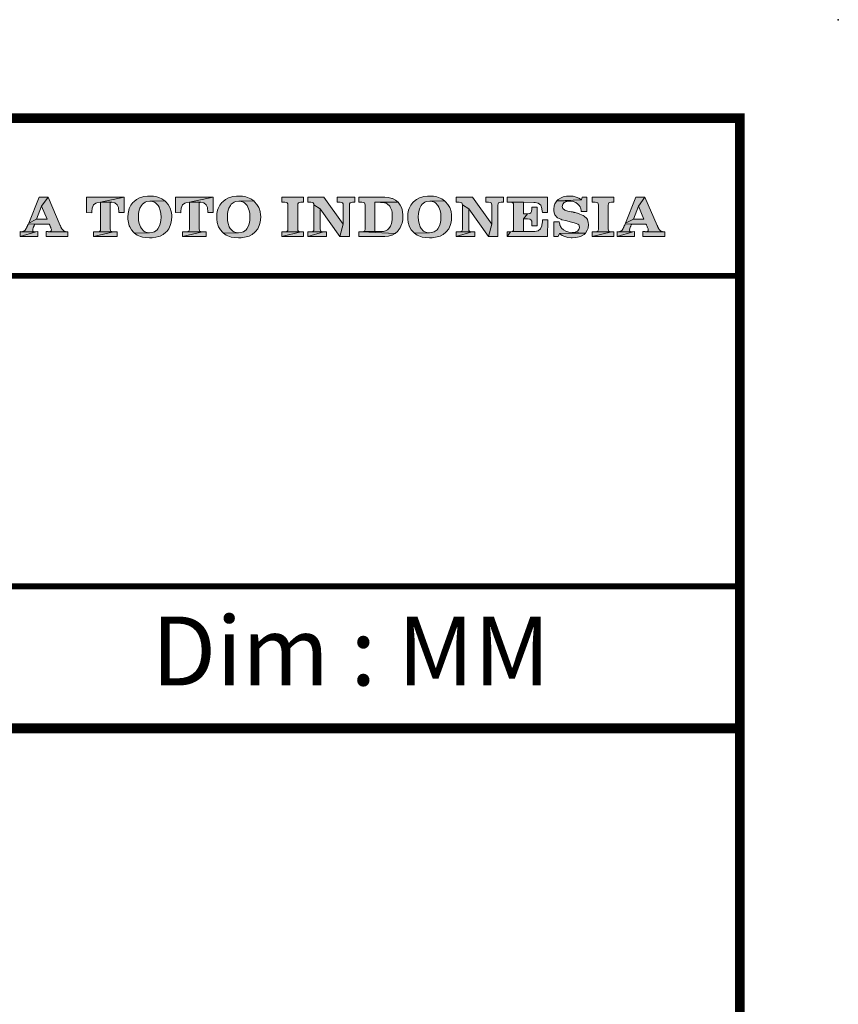
# Model space of a CAD drawing. Extents: x -36 to 244, y 66 to 272.
# Drawn here: x 203 to 244, y 222 to 272 of the extents above; entities that cross this region are included whole.
import ezdxf

# ---------------------------------------------------------------- set-up
doc = ezdxf.new("R2010")
doc.units = 0
doc.header["$MEASUREMENT"] = 0
doc.layers.get('0').update_dxf_attribs({"lineweight": 15})
doc.layers.add('KOP', color=7, linetype='Continuous')
doc.styles.add('ARIAL', font='arial.ttf')

msp = doc.modelspace()

# ---------------------------------------------------------------- hatches: boundary and pattern name
h = msp.add_hatch(color=256)
h.paths.add_polyline_path([(209.483, 263.358), (209.361, 263.352), (209.182, 263.329), (209.021, 263.287), (208.958, 263.261), (208.8, 263.179), (208.664, 263.068), (208.624, 263.029), (208.516, 262.89), (208.437, 262.731), (208.408, 262.649), (208.374, 262.479), (208.363, 262.292), (208.363, 262.286), (208.366, 262.192), (208.389, 262.014), (208.437, 261.852), (208.457, 261.804), (208.545, 261.648), (208.658, 261.518), (208.703, 261.478), (209.469, 261.492), (209.392, 261.498), (209.228, 261.546), (209.174, 261.577), (209.049, 261.705), (208.998, 261.79), (208.939, 261.963), (208.91, 262.119), (208.902, 262.306), (208.91, 262.467), (208.941, 262.635), (208.973, 262.737), (209.055, 262.887), (209.1, 262.941), (209.239, 263.046), (209.31, 263.074), (209.486, 263.1), (210.24, 263.111), (210.095, 263.21), (209.934, 263.287), (209.84, 263.315), (209.667, 263.346)])
h.paths.add_polyline_path([(210.24, 263.111), (209.486, 263.1), (209.557, 263.094), (209.724, 263.046), (209.775, 263.012), (209.9, 262.884), (209.948, 262.799), (210.01, 262.626), (210.036, 262.467), (210.047, 262.28), (210.039, 262.113), (210.01, 261.949), (209.976, 261.847), (209.894, 261.696), (209.851, 261.648), (209.713, 261.543), (209.645, 261.518), (209.469, 261.492), (208.703, 261.478), (208.845, 261.379), (209.009, 261.305), (209.103, 261.28), (209.273, 261.248), (209.463, 261.237), (209.599, 261.243), (209.778, 261.265), (209.939, 261.305), (210.002, 261.331), (210.16, 261.41), (210.294, 261.521), (210.336, 261.56), (210.441, 261.699), (210.52, 261.861), (210.552, 261.96), (210.583, 262.133), (210.594, 262.32), (210.591, 262.399), (210.569, 262.578), (210.518, 262.74), (210.495, 262.785), (210.404, 262.935), (210.285, 263.068)])
h.paths.add_polyline_path([(213.996, 263.358), (213.874, 263.352), (213.696, 263.329), (213.534, 263.287), (213.472, 263.261), (213.313, 263.179), (213.177, 263.068), (213.137, 263.029), (213.029, 262.89), (212.95, 262.731), (212.922, 262.649), (212.888, 262.479), (212.876, 262.292), (212.876, 262.286), (212.879, 262.192), (212.902, 262.014), (212.95, 261.852), (212.97, 261.804), (213.058, 261.648), (213.171, 261.518), (213.214, 261.478), (213.982, 261.492), (213.905, 261.498), (213.741, 261.546), (213.687, 261.577), (213.562, 261.705), (213.511, 261.79), (213.449, 261.963), (213.423, 262.119), (213.415, 262.306), (213.423, 262.467), (213.455, 262.635), (213.486, 262.737), (213.568, 262.887), (213.613, 262.941), (213.752, 263.046), (213.82, 263.074), (213.999, 263.1), (214.75, 263.111), (214.606, 263.21), (214.444, 263.287), (214.353, 263.315), (214.18, 263.346)])
h.paths.add_polyline_path([(214.75, 263.111), (213.999, 263.1), (214.07, 263.094), (214.234, 263.046), (214.288, 263.012), (214.413, 262.884), (214.461, 262.799), (214.523, 262.626), (214.549, 262.467), (214.56, 262.28), (214.552, 262.113), (214.523, 261.949), (214.489, 261.847), (214.407, 261.696), (214.365, 261.648), (214.226, 261.543), (214.158, 261.518), (213.982, 261.492), (213.214, 261.478), (213.358, 261.379), (213.523, 261.305), (213.616, 261.28), (213.786, 261.248), (213.973, 261.237), (214.112, 261.243), (214.291, 261.265), (214.453, 261.305), (214.515, 261.331), (214.674, 261.41), (214.807, 261.521), (214.849, 261.56), (214.954, 261.699), (215.034, 261.861), (215.065, 261.96), (215.096, 262.133), (215.107, 262.32), (215.105, 262.399), (215.082, 262.578), (215.031, 262.74), (215.008, 262.785), (214.917, 262.935), (214.798, 263.068)])
h = msp.add_hatch(color=256)
h.paths.add_polyline_path([(227.425, 263.301), (226.529, 263.301), (226.529, 263.051), (226.671, 263.046), (226.751, 263.037), (226.796, 263.012), (226.824, 262.969), (226.833, 262.91), (226.833, 261.926), (226.665, 261.299), (227.147, 261.299), (227.147, 262.904), (227.156, 262.969), (227.184, 263.012), (227.235, 263.037), (227.309, 263.051), (227.425, 263.051)])
h.paths.add_polyline_path([(225.855, 263.301), (225.03, 263.301), (225.03, 263.051), (225.186, 263.046), (225.262, 263.037), (225.31, 263.012), (225.339, 262.969), (225.347, 262.91), (225.662, 262.703), (226.665, 261.299), (226.833, 261.926)])
h.paths.add_polyline_path([(225.347, 262.91), (225.347, 261.682), (225.339, 261.614), (225.31, 261.574), (225.268, 261.552), (225.205, 261.543), (225.197, 261.543), (225.824, 261.54), (225.75, 261.549), (225.699, 261.574), (225.67, 261.617), (225.662, 261.688), (225.662, 262.703)], flags=16)
h.paths.add_polyline_path([(225.186, 261.546), (225.03, 261.546), (225.03, 261.299), (225.824, 261.54), (225.197, 261.543)], flags=16)
h.paths.add_polyline_path([(225.979, 261.546), (225.824, 261.54), (225.03, 261.299), (225.979, 261.299)], flags=17)
h.paths.add_polyline_path([(223.686, 263.358), (223.564, 263.352), (223.388, 263.329), (223.227, 263.287), (223.161, 263.261), (223.006, 263.179), (222.869, 263.068), (222.827, 263.029), (222.719, 262.89), (222.64, 262.731), (222.614, 262.649), (222.577, 262.479), (222.566, 262.292), (222.566, 262.286), (222.569, 262.192), (222.592, 262.014), (222.64, 261.852), (222.663, 261.804), (222.748, 261.648), (222.864, 261.518), (222.906, 261.478), (223.672, 261.492), (223.595, 261.498), (223.431, 261.546), (223.377, 261.577), (223.252, 261.705), (223.201, 261.79), (223.142, 261.963), (223.116, 262.119), (223.105, 262.306), (223.113, 262.467), (223.144, 262.635), (223.179, 262.737), (223.258, 262.887), (223.306, 262.941), (223.445, 263.046), (223.513, 263.074), (223.689, 263.1), (224.443, 263.111), (224.298, 263.21), (224.137, 263.287), (224.043, 263.315), (223.873, 263.346)])
h.paths.add_polyline_path([(224.443, 263.111), (223.689, 263.1), (223.763, 263.094), (223.927, 263.046), (223.981, 263.012), (224.103, 262.884), (224.151, 262.799), (224.213, 262.626), (224.242, 262.467), (224.25, 262.28), (224.242, 262.113), (224.213, 261.949), (224.179, 261.847), (224.097, 261.696), (224.057, 261.648), (223.918, 261.543), (223.85, 261.518), (223.672, 261.492), (222.906, 261.478), (223.051, 261.379), (223.213, 261.305), (223.306, 261.28), (223.479, 261.248), (223.666, 261.237), (223.802, 261.243), (223.981, 261.265), (224.142, 261.305), (224.208, 261.331), (224.364, 261.41), (224.5, 261.521), (224.539, 261.56), (224.647, 261.699), (224.724, 261.861), (224.755, 261.96), (224.789, 262.133), (224.797, 262.32), (224.797, 262.399), (224.772, 262.578), (224.721, 262.74), (224.701, 262.785), (224.61, 262.935), (224.491, 263.068)])
h.paths.add_polyline_path([(221.415, 263.301), (220.091, 263.301), (220.091, 263.051), (220.247, 263.046), (220.324, 263.037), (220.372, 263.012), (220.4, 262.969), (220.409, 262.91), (220.409, 261.682), (220.4, 261.614), (220.372, 261.574), (220.329, 261.552), (221.169, 261.555), (221.157, 261.557), (220.902, 261.557), (220.902, 263.043), (222.084, 263.043), (221.954, 263.151), (221.795, 263.23), (221.767, 263.241), (221.599, 263.284)])
h.paths.add_polyline_path([(222.084, 263.043), (220.902, 263.043), (221.183, 263.037), (221.307, 263.029), (221.469, 262.992), (221.526, 262.964), (221.653, 262.847), (221.684, 262.796), (221.755, 262.632), (221.775, 262.53), (221.787, 262.345), (221.787, 262.32), (221.778, 262.144), (221.744, 261.974), (221.693, 261.835), (221.616, 261.713), (221.537, 261.64), (221.444, 261.589), (221.339, 261.563), (221.197, 261.555), (221.169, 261.555), (220.329, 261.552), (220.267, 261.543), (220.259, 261.543), (221.925, 261.464), (222.059, 261.583), (222.081, 261.608), (222.183, 261.75), (222.26, 261.912), (222.283, 261.983), (222.314, 262.153), (222.325, 262.337), (222.325, 262.397), (222.308, 262.578), (222.266, 262.74), (222.266, 262.742), (222.189, 262.904)])
h.paths.add_polyline_path([(220.247, 261.546), (220.091, 261.546), (220.091, 261.299), (221.347, 261.299), (221.407, 261.302), (221.585, 261.322), (221.747, 261.37), (221.772, 261.379), (221.925, 261.464), (220.259, 261.543)])
h.paths.add_polyline_path([(219.89, 263.301), (218.994, 263.301), (218.994, 263.051), (219.136, 263.046), (219.212, 263.037), (219.261, 263.012), (219.289, 262.969), (219.297, 262.91), (219.297, 261.926), (219.13, 261.299), (219.612, 261.299), (219.612, 262.904), (219.621, 262.969), (219.646, 263.012), (219.697, 263.037), (219.774, 263.051), (219.89, 263.051)])
h.paths.add_polyline_path([(218.317, 263.301), (217.492, 263.301), (217.492, 263.051), (217.648, 263.046), (217.727, 263.037), (217.775, 263.012), (217.801, 262.969), (217.809, 262.91), (218.124, 262.703), (219.13, 261.299), (219.297, 261.926)])
h.paths.add_polyline_path([(217.809, 262.91), (217.809, 261.682), (217.801, 261.614), (217.775, 261.574), (217.733, 261.552), (217.67, 261.543), (217.662, 261.543), (218.288, 261.54), (218.212, 261.549), (218.161, 261.574), (218.135, 261.617), (218.124, 261.688), (218.124, 262.703)], flags=16)
h.paths.add_polyline_path([(217.648, 261.546), (217.492, 261.546), (217.492, 261.299), (218.288, 261.54), (217.662, 261.543)], flags=16)
h.paths.add_polyline_path([(218.441, 261.546), (218.288, 261.54), (217.492, 261.299), (218.441, 261.299)], flags=17)
h.paths.add_polyline_path([(217.273, 263.301), (216.171, 263.301), (216.171, 263.051), (216.326, 263.046), (216.406, 263.037), (216.454, 263.012), (216.48, 262.969), (216.488, 262.91), (216.488, 261.682), (216.48, 261.614), (216.454, 261.574), (216.412, 261.552), (216.349, 261.543), (216.338, 261.543), (217.146, 261.54), (217.069, 261.549), (217.018, 261.574), (216.993, 261.617), (216.984, 261.688), (216.984, 262.904), (216.993, 262.969), (217.018, 263.012), (217.069, 263.037), (217.146, 263.051), (217.273, 263.051)])
h.paths.add_polyline_path([(217.273, 261.546), (217.146, 261.54), (216.171, 261.299), (217.273, 261.299)])
h.paths.add_polyline_path([(216.326, 261.546), (216.171, 261.546), (216.171, 261.299), (217.146, 261.54), (216.338, 261.543)], flags=16)
h = msp.add_hatch(color=256)
h.paths.add_polyline_path([(233.033, 263.301), (231.93, 263.301), (231.93, 263.051), (232.086, 263.046), (232.165, 263.037), (232.213, 263.012), (232.239, 262.969), (232.247, 262.91), (232.247, 261.682), (232.239, 261.614), (232.213, 261.574), (232.171, 261.552), (232.109, 261.543), (232.097, 261.543), (232.905, 261.54), (232.829, 261.549), (232.778, 261.574), (232.752, 261.617), (232.744, 261.688), (232.744, 262.904), (232.752, 262.969), (232.778, 263.012), (232.829, 263.037), (232.905, 263.051), (233.033, 263.051)])
h.paths.add_polyline_path([(233.033, 261.546), (232.905, 261.54), (231.93, 261.299), (233.033, 261.299)])
h.paths.add_polyline_path([(232.086, 261.546), (231.93, 261.546), (231.93, 261.299), (232.905, 261.54), (232.097, 261.543)], flags=16)
h.paths.add_polyline_path([(230.796, 263.358), (230.629, 263.346), (230.461, 263.312), (230.348, 263.27), (230.201, 263.176), (230.13, 263.111), (231.38, 263.159), (231.252, 263.25), (231.119, 263.309), (230.966, 263.346)])
h.paths.add_polyline_path([(231.658, 263.301), (231.425, 263.301), (231.38, 263.159), (230.13, 263.111), (230.841, 263.1), (230.972, 263.08), (231.094, 263.026), (231.201, 262.952), (231.286, 262.859), (231.292, 262.853), (231.298, 262.842), (231.301, 262.836), (231.306, 262.825), (231.32, 262.808), (231.326, 262.793), (231.343, 262.754), (231.354, 262.708), (231.36, 262.686), (231.366, 262.663), (231.371, 262.632), (231.377, 262.601), (231.377, 262.595), (231.377, 262.592), (231.377, 262.586), (231.377, 262.584), (231.38, 262.581), (231.658, 262.581)])
h.paths.add_polyline_path([(230.13, 263.111), (230.036, 262.964), (230.005, 262.867), (229.982, 262.689), (229.985, 262.603), (230.025, 262.439), (230.039, 262.408), (230.15, 262.277), (230.178, 262.26), (230.34, 262.178), (230.396, 262.158), (230.572, 262.113), (230.875, 262.034), (230.943, 262.017), (231.009, 262.002), (231.065, 261.988), (231.114, 261.971), (231.201, 261.937), (231.252, 261.892), (231.278, 261.841), (231.286, 261.767), (231.258, 261.665), (231.179, 261.583), (231.06, 261.529), (230.907, 261.509), (231.593, 261.472), (231.683, 261.623), (231.72, 261.727), (231.74, 261.909), (231.732, 262.011), (231.689, 262.173), (231.658, 262.224), (231.53, 262.34), (231.476, 262.371), (231.312, 262.445), (231.244, 262.47), (231.074, 262.518), (231.048, 262.524), (231.023, 262.53), (230.994, 262.533), (230.972, 262.538), (230.924, 262.55), (230.875, 262.558), (230.87, 262.558), (230.697, 262.598), (230.544, 262.646), (230.442, 262.723), (230.405, 262.833), (230.433, 262.941), (230.515, 263.026), (230.649, 263.083), (230.81, 263.1), (230.841, 263.1)])
h.paths.add_polyline_path([(230.257, 262.045), (229.977, 262.045), (229.977, 261.299), (230.212, 261.299), (230.277, 261.455), (231.593, 261.472), (230.907, 261.509), (230.748, 261.529), (230.598, 261.574), (230.467, 261.648), (230.376, 261.736), (230.374, 261.742), (230.365, 261.747), (230.362, 261.75), (230.357, 261.756), (230.351, 261.767), (230.345, 261.779), (230.334, 261.796), (230.323, 261.815), (230.314, 261.841), (230.303, 261.866), (230.297, 261.883), (230.294, 261.898), (230.289, 261.917), (230.283, 261.937), (230.274, 261.985)])
h.paths.add_polyline_path([(231.593, 261.472), (230.277, 261.455), (230.405, 261.365), (230.547, 261.299), (230.702, 261.26), (230.858, 261.24), (230.864, 261.24), (230.873, 261.237), (230.918, 261.237), (231.105, 261.248), (231.269, 261.282), (231.377, 261.322), (231.525, 261.407)])
h.paths.add_polyline_path([(229.671, 263.301), (227.624, 263.301), (227.624, 263.051), (227.78, 263.046), (228.437, 263.043), (228.965, 263.037), (229.033, 263.034), (229.197, 263.003), (229.319, 262.898), (229.376, 262.734), (229.381, 262.697), (229.404, 262.518), (229.671, 262.518)])
h.paths.add_polyline_path([(227.78, 263.046), (227.859, 263.037), (227.907, 263.012), (227.933, 262.969), (227.941, 262.91), (227.941, 261.682), (227.933, 261.614), (227.907, 261.574), (227.865, 261.552), (229.01, 261.555), (229.001, 261.557), (228.437, 261.557), (228.437, 262.201), (228.647, 262.459), (228.641, 262.462), (228.437, 262.462), (228.437, 263.043)])
h.paths.add_polyline_path([(229.138, 262.802), (228.868, 262.802), (228.868, 262.691), (228.857, 262.578), (228.82, 262.507), (228.761, 262.47), (228.661, 262.459), (228.647, 262.459), (228.437, 262.201), (228.641, 262.195), (228.758, 262.184), (228.823, 262.15), (228.86, 262.082), (228.868, 261.968), (228.868, 261.849), (229.138, 261.849)])
h.paths.add_polyline_path([(229.685, 262.158), (229.404, 262.153), (229.401, 262.045), (229.381, 261.878), (229.376, 261.852), (229.308, 261.693), (229.191, 261.591), (229.189, 261.591), (229.018, 261.555), (229.01, 261.555), (227.865, 261.552), (227.802, 261.543), (227.791, 261.543), (227.624, 261.299), (229.671, 261.299)])
h.paths.add_polyline_path([(227.78, 261.546), (227.624, 261.546), (227.624, 261.299), (227.791, 261.543)], flags=17)
h = msp.add_hatch(color=256)
h.paths.add_polyline_path([(204.315, 263.301), (203.858, 263.301), (203.331, 261.985), (203.731, 262.187), (203.983, 262.847)], flags=16)
h.paths.add_polyline_path([(204.315, 263.301), (203.983, 262.847), (204.267, 262.187), (203.731, 262.187), (203.331, 261.985), (203.32, 261.949), (204.38, 261.929), (204.38, 261.923), (204.391, 261.903), (204.4, 261.875), (204.414, 261.852), (204.425, 261.821), (204.431, 261.807), (204.437, 261.796), (204.442, 261.784), (204.448, 261.77), (204.462, 261.733), (204.476, 261.693), (204.485, 261.657), (204.488, 261.625), (204.479, 261.589), (204.445, 261.563), (204.403, 261.555), (204.345, 261.549), (205.318, 261.546), (205.196, 261.555), (205.114, 261.586), (205.058, 261.637), (205.004, 261.713), (204.998, 261.73), (204.987, 261.744), (204.978, 261.761), (204.97, 261.781), (204.964, 261.798), (204.956, 261.818), (204.947, 261.841), (204.936, 261.864)])
h.paths.add_polyline_path([(205.318, 261.546), (204.323, 261.549), (204.315, 261.552), (204.21, 261.552), (204.21, 261.299), (205.318, 261.299)])
h.paths.add_polyline_path([(203.79, 261.552), (203.702, 261.546), (202.9, 261.299), (203.79, 261.299)])
h.paths.add_polyline_path([(203.702, 261.546), (202.909, 261.549), (202.9, 261.552), (202.9, 261.299)], flags=16)
h.paths.add_polyline_path([(203.538, 261.651), (203.544, 261.688), (203.555, 261.725), (203.566, 261.759), (203.569, 261.767), (203.575, 261.779), (203.578, 261.787), (203.581, 261.793), (203.589, 261.81), (203.595, 261.83), (203.606, 261.852), (203.612, 261.875), (203.617, 261.889), (203.626, 261.903), (203.629, 261.915), (203.634, 261.929), (204.38, 261.929), (203.32, 261.949), (203.3, 261.915), (203.294, 261.898), (203.286, 261.883), (203.277, 261.866), (203.269, 261.849), (203.266, 261.844), (203.263, 261.838), (203.26, 261.832), (203.255, 261.83), (203.255, 261.821), (203.249, 261.81), (203.243, 261.798), (203.238, 261.784), (203.232, 261.77), (203.221, 261.747), (203.209, 261.716), (203.15, 261.625), (203.087, 261.574), (203.019, 261.555), (202.927, 261.549), (203.702, 261.546), (203.617, 261.549), (203.566, 261.557), (203.544, 261.583), (203.535, 261.617)])
h = msp.add_hatch(color=256)
h.paths.add_polyline_path([(208.182, 263.301), (206.262, 263.301), (206.262, 262.516), (206.535, 262.51), (206.537, 262.581), (206.56, 262.748), (206.617, 262.91), (206.742, 263.006), (206.793, 263.02), (206.977, 263.043)])
h.paths.add_polyline_path([(208.182, 263.301), (206.977, 263.043), (207.555, 263.04), (207.708, 263.009), (207.819, 262.918), (207.89, 262.776), (207.895, 262.748), (207.91, 262.569), (207.91, 262.561), (207.91, 262.547), (207.91, 262.541), (207.91, 262.53), (207.907, 262.524), (207.907, 262.516), (208.182, 262.516)], flags=16)
h.paths.add_polyline_path([(207.473, 263.04), (206.977, 263.043), (206.977, 261.682), (206.968, 261.614), (206.943, 261.574), (206.903, 261.555), (206.841, 261.546), (207.635, 261.543), (207.558, 261.552), (207.507, 261.574), (207.481, 261.617), (207.473, 261.688)])
h.paths.add_polyline_path([(207.824, 261.549), (207.635, 261.543), (206.617, 261.299), (207.824, 261.299)])
h.paths.add_polyline_path([(207.635, 261.543), (206.832, 261.546), (206.815, 261.549), (206.617, 261.549), (206.617, 261.299)])
h = msp.add_hatch(color=256)
h.paths.add_polyline_path([(212.695, 263.301), (210.776, 263.301), (210.776, 262.516), (211.048, 262.51), (211.051, 262.581), (211.073, 262.748), (211.13, 262.91), (211.255, 263.006), (211.306, 263.02), (211.49, 263.043)])
h.paths.add_polyline_path([(211.986, 263.04), (211.49, 263.043), (211.49, 261.682), (211.482, 261.614), (211.456, 261.574), (211.416, 261.555), (211.354, 261.546), (212.148, 261.543), (212.071, 261.552), (212.02, 261.574), (211.995, 261.617), (211.986, 261.688)])
h.paths.add_polyline_path([(212.695, 263.301), (211.49, 263.043), (212.068, 263.04), (212.221, 263.009), (212.332, 262.918), (212.403, 262.776), (212.409, 262.748), (212.423, 262.569), (212.423, 262.561), (212.423, 262.547), (212.423, 262.541), (212.423, 262.53), (212.42, 262.524), (212.42, 262.516), (212.695, 262.516)])
h.paths.add_polyline_path([(212.338, 261.549), (212.148, 261.543), (211.13, 261.299), (212.338, 261.299)])
h.paths.add_polyline_path([(212.148, 261.543), (211.343, 261.546), (211.328, 261.549), (211.13, 261.549), (211.13, 261.299)])
h = msp.add_hatch(color=256)
h.paths.add_polyline_path([(234.606, 263.301), (234.15, 263.301), (233.622, 261.985), (234.022, 262.187), (234.274, 262.847)], flags=16)
h.paths.add_polyline_path([(234.606, 263.301), (234.274, 262.847), (234.558, 262.187), (234.022, 262.187), (233.622, 261.985), (233.611, 261.949), (234.671, 261.929), (234.671, 261.923), (234.683, 261.903), (234.691, 261.875), (234.705, 261.852), (234.717, 261.821), (234.722, 261.807), (234.728, 261.796), (234.734, 261.784), (234.739, 261.77), (234.754, 261.733), (234.768, 261.693), (234.776, 261.657), (234.779, 261.625), (234.771, 261.589), (234.737, 261.563), (234.694, 261.555), (234.637, 261.549), (235.61, 261.546), (235.488, 261.555), (235.406, 261.586), (235.349, 261.637), (235.295, 261.713), (235.289, 261.73), (235.278, 261.744), (235.27, 261.761), (235.261, 261.781), (235.255, 261.798), (235.247, 261.818), (235.238, 261.841), (235.227, 261.864)])
h.paths.add_polyline_path([(235.61, 261.546), (234.615, 261.549), (234.606, 261.552), (234.501, 261.552), (234.501, 261.299), (235.61, 261.299)])
h.paths.add_polyline_path([(234.082, 261.552), (233.994, 261.546), (233.192, 261.299), (234.082, 261.299)])
h.paths.add_polyline_path([(233.994, 261.546), (233.2, 261.549), (233.192, 261.552), (233.192, 261.299)], flags=16)
h.paths.add_polyline_path([(233.829, 261.651), (233.835, 261.688), (233.846, 261.725), (233.858, 261.759), (233.861, 261.767), (233.866, 261.779), (233.869, 261.787), (233.872, 261.793), (233.88, 261.81), (233.886, 261.83), (233.897, 261.852), (233.903, 261.875), (233.909, 261.889), (233.917, 261.903), (233.92, 261.915), (233.926, 261.929), (234.671, 261.929), (233.611, 261.949), (233.591, 261.915), (233.586, 261.898), (233.577, 261.883), (233.569, 261.866), (233.56, 261.849), (233.557, 261.844), (233.554, 261.838), (233.552, 261.832), (233.546, 261.83), (233.546, 261.821), (233.54, 261.81), (233.535, 261.798), (233.529, 261.784), (233.523, 261.77), (233.512, 261.747), (233.501, 261.716), (233.441, 261.625), (233.379, 261.574), (233.311, 261.555), (233.219, 261.549), (233.994, 261.546), (233.909, 261.549), (233.858, 261.557), (233.835, 261.583), (233.827, 261.617)])

# ---------------------------------------------------------------- linework, layer by layer
at = {"lineweight": 0}
for p, q in [((203.858, 263.301), (203.331, 261.985)), ((203.731, 262.187), (203.983, 262.847)), ((204.315, 263.301), (203.858, 263.301)), ((204.315, 263.301), (203.983, 262.847)), ((203.983, 262.847), (204.315, 263.301)), ((203.983, 262.847), (204.267, 262.187)), ((204.936, 261.864), (204.315, 263.301)), ((203.263, 261.838), (203.26, 261.832)), ((203.266, 261.844), (203.263, 261.838)), ((203.269, 261.849), (203.266, 261.844)), ((203.277, 261.866), (203.269, 261.849)), ((203.286, 261.883), (203.277, 261.866)), ((203.294, 261.898), (203.286, 261.883)), ((203.3, 261.915), (203.294, 261.898)), ((203.32, 261.949), (203.3, 261.915)), ((203.331, 261.985), (203.32, 261.949)), ((203.32, 261.949), (204.38, 261.929)), ((204.38, 261.929), (203.32, 261.949)), ((203.731, 262.187), (203.331, 261.985)), ((203.331, 261.985), (203.731, 262.187)), ((203.595, 261.83), (203.606, 261.852)), ((203.606, 261.852), (203.612, 261.875)), ((203.612, 261.875), (203.617, 261.889)), ((203.617, 261.889), (203.626, 261.903)), ((203.626, 261.903), (203.629, 261.915)), ((203.629, 261.915), (203.634, 261.929)), ((203.634, 261.929), (204.38, 261.929)), ((204.267, 262.187), (203.731, 262.187)), ((204.38, 261.929), (204.38, 261.923)), ((204.38, 261.923), (204.391, 261.903)), ((204.391, 261.903), (204.4, 261.875)), ((204.4, 261.875), (204.414, 261.852)), ((204.414, 261.852), (204.425, 261.821)), ((204.947, 261.841), (204.936, 261.864)), ((204.956, 261.818), (204.947, 261.841)), ((202.9, 261.552), (202.9, 261.299)), ((202.909, 261.549), (202.9, 261.552)), ((203.702, 261.546), (202.9, 261.299)), ((202.9, 261.299), (203.702, 261.546)), ((202.929, 261.549), (202.909, 261.549)), ((202.909, 261.549), (203.702, 261.546)), ((203.702, 261.546), (202.909, 261.549)), ((203.019, 261.555), (202.929, 261.549)), ((203.087, 261.574), (203.019, 261.555)), ((203.15, 261.625), (203.087, 261.574)), ((203.209, 261.716), (203.15, 261.625)), ((203.221, 261.747), (203.209, 261.716)), ((203.232, 261.77), (203.221, 261.747)), ((203.238, 261.784), (203.232, 261.77)), ((203.243, 261.798), (203.238, 261.784)), ((203.249, 261.81), (203.243, 261.798)), ((203.255, 261.821), (203.249, 261.81)), ((203.26, 261.832), (203.255, 261.83)), ((203.255, 261.83), (203.255, 261.821)), ((203.535, 261.617), (203.538, 261.651)), ((203.544, 261.583), (203.535, 261.617)), ((203.538, 261.651), (203.544, 261.688)), ((203.544, 261.688), (203.555, 261.725)), ((203.566, 261.557), (203.544, 261.583)), ((203.555, 261.725), (203.566, 261.759)), ((203.566, 261.759), (203.569, 261.767)), ((203.617, 261.549), (203.566, 261.557)), ((203.569, 261.767), (203.575, 261.779)), ((203.575, 261.779), (203.578, 261.787)), ((203.578, 261.787), (203.581, 261.793)), ((203.581, 261.793), (203.589, 261.81)), ((203.589, 261.81), (203.595, 261.83)), ((203.702, 261.546), (203.617, 261.549)), ((203.79, 261.552), (203.702, 261.546)), ((203.79, 261.299), (203.79, 261.552)), ((204.315, 261.552), (204.21, 261.552)), ((204.21, 261.552), (204.21, 261.299)), ((204.323, 261.549), (204.315, 261.552)), ((204.346, 261.549), (204.323, 261.549)), ((204.323, 261.549), (205.318, 261.546)), ((205.318, 261.546), (204.323, 261.549)), ((204.403, 261.555), (204.346, 261.549)), ((204.445, 261.563), (204.403, 261.555)), ((204.425, 261.821), (204.431, 261.807)), ((204.431, 261.807), (204.437, 261.796)), ((204.437, 261.796), (204.442, 261.784)), ((204.442, 261.784), (204.448, 261.77)), ((204.479, 261.589), (204.445, 261.563)), ((204.448, 261.77), (204.462, 261.733)), ((204.462, 261.733), (204.476, 261.693)), ((204.476, 261.693), (204.485, 261.657)), ((204.488, 261.625), (204.479, 261.589)), ((204.485, 261.657), (204.488, 261.625)), ((204.964, 261.798), (204.956, 261.818)), ((204.97, 261.781), (204.964, 261.798)), ((204.978, 261.761), (204.97, 261.781)), ((204.987, 261.744), (204.978, 261.761)), ((204.998, 261.73), (204.987, 261.744)), ((205.004, 261.713), (204.998, 261.73)), ((205.058, 261.637), (205.004, 261.713)), ((205.114, 261.586), (205.058, 261.637)), ((205.196, 261.555), (205.114, 261.586)), ((205.318, 261.546), (205.196, 261.555)), ((205.318, 261.299), (205.318, 261.546)), ((202.9, 261.299), (203.79, 261.299)), ((204.21, 261.299), (205.318, 261.299))]:
    msp.add_line(p, q, dxfattribs=at)
for points, const_width in [([(163.437, 267.309), (163.437, 236.347), (239.422, 236.347)], 0.5), ([(163.437, 267.309), (239.422, 267.309)], 0.3), ([(163.437, 243.547), (239.422, 243.547)], 0.3)]:
    msp.add_lwpolyline(points, dxfattribs=dict(const_width=const_width))
for points in [[(209.483, 263.358), (209.361, 263.352), (209.182, 263.329), (209.021, 263.287), (208.958, 263.261), (208.8, 263.179), (208.664, 263.068), (208.624, 263.029), (208.516, 262.89), (208.437, 262.731), (208.408, 262.649), (208.374, 262.479), (208.363, 262.292), (208.363, 262.286), (208.366, 262.192), (208.389, 262.014), (208.437, 261.852), (208.457, 261.804), (208.545, 261.648), (208.658, 261.518), (208.703, 261.478), (209.469, 261.492), (209.392, 261.498), (209.228, 261.546), (209.174, 261.577), (209.049, 261.705), (208.998, 261.79), (208.939, 261.963), (208.91, 262.119), (208.902, 262.306), (208.91, 262.467), (208.941, 262.635), (208.973, 262.737), (209.055, 262.887), (209.1, 262.941), (209.239, 263.046), (209.31, 263.074), (209.486, 263.1), (210.24, 263.111), (210.095, 263.21), (209.934, 263.287), (209.84, 263.315), (209.667, 263.346), (209.483, 263.358)], [(213.996, 263.358), (213.874, 263.352), (213.696, 263.329), (213.534, 263.287), (213.472, 263.261), (213.313, 263.179), (213.177, 263.068), (213.137, 263.029), (213.029, 262.89), (212.95, 262.731), (212.922, 262.649), (212.888, 262.479), (212.876, 262.292), (212.876, 262.286), (212.879, 262.192), (212.902, 262.014), (212.95, 261.852), (212.97, 261.804), (213.058, 261.648), (213.171, 261.518), (213.214, 261.478), (213.982, 261.492), (213.905, 261.498), (213.741, 261.546), (213.687, 261.577), (213.562, 261.705), (213.511, 261.79), (213.449, 261.963), (213.423, 262.119), (213.415, 262.306), (213.423, 262.467), (213.455, 262.635), (213.486, 262.737), (213.568, 262.887), (213.613, 262.941), (213.752, 263.046), (213.82, 263.074), (213.999, 263.1), (214.75, 263.111), (214.606, 263.21), (214.444, 263.287), (214.353, 263.315), (214.18, 263.346), (213.996, 263.358)], [(223.686, 263.358), (223.564, 263.352), (223.388, 263.329), (223.227, 263.287), (223.161, 263.261), (223.006, 263.179), (222.869, 263.068), (222.827, 263.029), (222.719, 262.89), (222.64, 262.731), (222.614, 262.649), (222.577, 262.479), (222.566, 262.292), (222.566, 262.286), (222.569, 262.192), (222.592, 262.014), (222.64, 261.852), (222.663, 261.804), (222.748, 261.648), (222.864, 261.518), (222.906, 261.478), (223.672, 261.492), (223.595, 261.498), (223.431, 261.546), (223.377, 261.577), (223.252, 261.705), (223.201, 261.79), (223.142, 261.963), (223.116, 262.119), (223.105, 262.306), (223.113, 262.467), (223.144, 262.635), (223.179, 262.737), (223.258, 262.887), (223.306, 262.941), (223.445, 263.046), (223.513, 263.074), (223.689, 263.1), (224.443, 263.111), (224.298, 263.21), (224.137, 263.287), (224.043, 263.315), (223.873, 263.346), (223.686, 263.358)], [(230.796, 263.358), (230.629, 263.346), (230.461, 263.312), (230.348, 263.27), (230.201, 263.176), (230.13, 263.111), (231.38, 263.159), (231.252, 263.25), (231.119, 263.309), (230.966, 263.346), (230.796, 263.358)], [(208.182, 263.301), (206.262, 263.301), (206.262, 262.516), (206.535, 262.51), (206.537, 262.581), (206.56, 262.748), (206.617, 262.91), (206.742, 263.006), (206.793, 263.02), (206.977, 263.043), (208.182, 263.301)], [(206.977, 263.043), (206.977, 261.682), (206.968, 261.614), (206.943, 261.574), (206.903, 261.555), (206.841, 261.546), (206.832, 261.546), (207.635, 261.543), (207.558, 261.552), (207.507, 261.574), (207.481, 261.617), (207.473, 261.688), (207.473, 263.037), (207.504, 263.037), (207.518, 263.04), (207.555, 263.04), (206.977, 263.043)], [(208.182, 263.301), (206.977, 263.043), (207.555, 263.04), (207.708, 263.009), (207.819, 262.918), (207.89, 262.776), (207.895, 262.748), (207.91, 262.569), (207.91, 262.561), (207.91, 262.547), (207.91, 262.541), (207.91, 262.53), (207.907, 262.524), (207.907, 262.516), (208.182, 262.516), (208.182, 263.301)], [(210.24, 263.111), (209.486, 263.1), (209.557, 263.094), (209.724, 263.046), (209.775, 263.012), (209.9, 262.884), (209.948, 262.799), (210.01, 262.626), (210.036, 262.467), (210.047, 262.28), (210.039, 262.113), (210.01, 261.949), (209.976, 261.847), (209.894, 261.696), (209.851, 261.648), (209.713, 261.543), (209.645, 261.518), (209.469, 261.492), (208.703, 261.478), (208.845, 261.379), (209.009, 261.305), (209.103, 261.28), (209.273, 261.248), (209.463, 261.237), (209.599, 261.243), (209.778, 261.265), (209.939, 261.305), (210.002, 261.331), (210.16, 261.41), (210.294, 261.521), (210.336, 261.56), (210.441, 261.699), (210.52, 261.861), (210.552, 261.96), (210.583, 262.133), (210.594, 262.32), (210.591, 262.399), (210.569, 262.578), (210.518, 262.74), (210.495, 262.785), (210.404, 262.935), (210.285, 263.068), (210.24, 263.111)], [(212.695, 263.301), (210.776, 263.301), (210.776, 262.516), (211.048, 262.51), (211.051, 262.581), (211.073, 262.748), (211.13, 262.91), (211.255, 263.006), (211.306, 263.02), (211.49, 263.043), (212.695, 263.301)], [(211.49, 263.043), (211.49, 261.682), (211.482, 261.614), (211.456, 261.574), (211.416, 261.555), (211.354, 261.546), (211.343, 261.546), (212.148, 261.543), (212.071, 261.552), (212.02, 261.574), (211.995, 261.617), (211.986, 261.688), (211.986, 263.037), (212.017, 263.037), (212.029, 263.04), (212.068, 263.04), (211.49, 263.043)], [(212.695, 263.301), (211.49, 263.043), (212.068, 263.04), (212.221, 263.009), (212.332, 262.918), (212.403, 262.776), (212.409, 262.748), (212.423, 262.569), (212.423, 262.561), (212.423, 262.547), (212.423, 262.541), (212.423, 262.53), (212.42, 262.524), (212.42, 262.516), (212.695, 262.516), (212.695, 263.301)], [(214.75, 263.111), (213.999, 263.1), (214.07, 263.094), (214.234, 263.046), (214.288, 263.012), (214.413, 262.884), (214.461, 262.799), (214.523, 262.626), (214.549, 262.467), (214.56, 262.28), (214.552, 262.113), (214.523, 261.949), (214.489, 261.847), (214.407, 261.696), (214.365, 261.648), (214.226, 261.543), (214.158, 261.518), (213.982, 261.492), (213.214, 261.478), (213.358, 261.379), (213.523, 261.305), (213.616, 261.28), (213.786, 261.248), (213.973, 261.237), (214.112, 261.243), (214.291, 261.265), (214.453, 261.305), (214.515, 261.331), (214.674, 261.41), (214.807, 261.521), (214.849, 261.56), (214.954, 261.699), (215.034, 261.861), (215.065, 261.96), (215.096, 262.133), (215.107, 262.32), (215.105, 262.399), (215.082, 262.578), (215.031, 262.74), (215.008, 262.785), (214.917, 262.935), (214.798, 263.068), (214.75, 263.111)], [(217.273, 263.301), (216.171, 263.301), (216.171, 263.051), (216.326, 263.046), (216.406, 263.037), (216.454, 263.012), (216.48, 262.969), (216.488, 262.91), (216.488, 261.682), (216.48, 261.614), (216.454, 261.574), (216.412, 261.552), (216.349, 261.543), (216.338, 261.543), (217.146, 261.54), (217.069, 261.549), (217.018, 261.574), (216.993, 261.617), (216.984, 261.688), (216.984, 262.904), (216.993, 262.969), (217.018, 263.012), (217.069, 263.037), (217.146, 263.051), (217.273, 263.051), (217.273, 263.301)], [(218.317, 263.301), (217.492, 263.301), (217.492, 263.051), (217.648, 263.046), (217.727, 263.037), (217.775, 263.012), (217.801, 262.969), (217.809, 262.91), (218.124, 262.703), (219.13, 261.299), (219.297, 261.926), (218.317, 263.301)], [(217.809, 262.91), (217.809, 261.682), (217.801, 261.614), (217.775, 261.574), (217.733, 261.552), (217.67, 261.543), (217.662, 261.543), (218.288, 261.54), (218.212, 261.549), (218.161, 261.574), (218.135, 261.617), (218.124, 261.688), (218.124, 262.703), (217.809, 262.91)], [(219.89, 263.301), (218.994, 263.301), (218.994, 263.051), (219.136, 263.046), (219.212, 263.037), (219.261, 263.012), (219.289, 262.969), (219.297, 262.91), (219.297, 261.926), (219.13, 261.299), (219.612, 261.299), (219.612, 262.904), (219.621, 262.969), (219.646, 263.012), (219.697, 263.037), (219.774, 263.051), (219.89, 263.051), (219.89, 263.301)], [(221.415, 263.301), (220.091, 263.301), (220.091, 263.051), (220.247, 263.046), (220.324, 263.037), (220.372, 263.012), (220.4, 262.969), (220.409, 262.91), (220.409, 261.682), (220.4, 261.614), (220.372, 261.574), (220.329, 261.552), (221.169, 261.555), (221.157, 261.557), (220.902, 261.557), (220.902, 263.043), (222.084, 263.043), (221.954, 263.151), (221.795, 263.23), (221.767, 263.241), (221.599, 263.284), (221.415, 263.301)], [(222.084, 263.043), (220.902, 263.043), (221.183, 263.037), (221.307, 263.029), (221.469, 262.992), (221.526, 262.964), (221.653, 262.847), (221.684, 262.796), (221.755, 262.632), (221.775, 262.53), (221.787, 262.345), (221.787, 262.32), (221.778, 262.144), (221.744, 261.974), (221.693, 261.835), (221.616, 261.713), (221.537, 261.64), (221.444, 261.589), (221.339, 261.563), (221.197, 261.555), (221.169, 261.555), (220.329, 261.552), (220.267, 261.543), (220.259, 261.543), (221.925, 261.464), (222.059, 261.583), (222.081, 261.608), (222.183, 261.75), (222.26, 261.912), (222.283, 261.983), (222.314, 262.153), (222.325, 262.337), (222.325, 262.397), (222.308, 262.578), (222.266, 262.74), (222.266, 262.742), (222.189, 262.904), (222.084, 263.043)], [(224.443, 263.111), (223.689, 263.1), (223.763, 263.094), (223.927, 263.046), (223.981, 263.012), (224.103, 262.884), (224.151, 262.799), (224.213, 262.626), (224.242, 262.467), (224.25, 262.28), (224.242, 262.113), (224.213, 261.949), (224.179, 261.847), (224.097, 261.696), (224.057, 261.648), (223.918, 261.543), (223.85, 261.518), (223.672, 261.492), (222.906, 261.478), (223.051, 261.379), (223.213, 261.305), (223.306, 261.28), (223.479, 261.248), (223.666, 261.237), (223.802, 261.243), (223.981, 261.265), (224.142, 261.305), (224.208, 261.331), (224.364, 261.41), (224.5, 261.521), (224.539, 261.56), (224.647, 261.699), (224.724, 261.861), (224.755, 261.96), (224.789, 262.133), (224.797, 262.32), (224.797, 262.399), (224.772, 262.578), (224.721, 262.74), (224.701, 262.785), (224.61, 262.935), (224.491, 263.068), (224.443, 263.111)], [(225.855, 263.301), (225.03, 263.301), (225.03, 263.051), (225.186, 263.046), (225.262, 263.037), (225.31, 263.012), (225.339, 262.969), (225.347, 262.91), (225.662, 262.703), (226.665, 261.299), (226.833, 261.926), (225.855, 263.301)], [(225.347, 262.91), (225.347, 261.682), (225.339, 261.614), (225.31, 261.574), (225.268, 261.552), (225.205, 261.543), (225.197, 261.543), (225.824, 261.54), (225.75, 261.549), (225.699, 261.574), (225.67, 261.617), (225.662, 261.688), (225.662, 262.703), (225.347, 262.91)], [(227.425, 263.301), (226.529, 263.301), (226.529, 263.051), (226.671, 263.046), (226.751, 263.037), (226.796, 263.012), (226.824, 262.969), (226.833, 262.91), (226.833, 261.926), (226.665, 261.299), (227.147, 261.299), (227.147, 262.904), (227.156, 262.969), (227.184, 263.012), (227.235, 263.037), (227.309, 263.051), (227.425, 263.051), (227.425, 263.301)], [(229.671, 263.301), (227.624, 263.301), (227.624, 263.051), (227.78, 263.046), (228.437, 263.043), (228.965, 263.037), (229.033, 263.034), (229.197, 263.003), (229.319, 262.898), (229.376, 262.734), (229.381, 262.697), (229.404, 262.518), (229.671, 262.518), (229.671, 263.301)], [(227.78, 263.046), (227.859, 263.037), (227.907, 263.012), (227.933, 262.969), (227.941, 262.91), (227.941, 261.682), (227.933, 261.614), (227.907, 261.574), (227.865, 261.552), (229.01, 261.555), (229.001, 261.557), (228.437, 261.557), (228.437, 262.201), (228.647, 262.459), (228.641, 262.462), (228.437, 262.462), (228.437, 263.043), (227.78, 263.046)], [(230.13, 263.111), (230.036, 262.964), (230.005, 262.867), (229.982, 262.689), (229.985, 262.603), (230.025, 262.439), (230.039, 262.408), (230.15, 262.277), (230.178, 262.26), (230.34, 262.178), (230.396, 262.158), (230.572, 262.113), (230.875, 262.034), (230.943, 262.017), (231.009, 262.002), (231.065, 261.988), (231.114, 261.971), (231.201, 261.937), (231.252, 261.892), (231.278, 261.841), (231.286, 261.767), (231.258, 261.665), (231.179, 261.583), (231.06, 261.529), (230.907, 261.509), (231.593, 261.472), (231.683, 261.623), (231.72, 261.727), (231.74, 261.909), (231.732, 262.011), (231.689, 262.173), (231.658, 262.224), (231.53, 262.34), (231.476, 262.371), (231.312, 262.445), (231.244, 262.47), (231.074, 262.518), (231.048, 262.524), (231.023, 262.53), (230.994, 262.533), (230.972, 262.538), (230.924, 262.55), (230.875, 262.558), (230.87, 262.558), (230.697, 262.598), (230.544, 262.646), (230.442, 262.723), (230.405, 262.833), (230.433, 262.941), (230.515, 263.026), (230.649, 263.083), (230.81, 263.1), (230.841, 263.1), (230.13, 263.111)], [(231.658, 263.301), (231.425, 263.301), (231.38, 263.159), (230.13, 263.111), (230.841, 263.1), (230.972, 263.08), (231.094, 263.026), (231.201, 262.952), (231.286, 262.859), (231.292, 262.853), (231.298, 262.842), (231.301, 262.836), (231.306, 262.825), (231.32, 262.808), (231.326, 262.793), (231.343, 262.754), (231.354, 262.708), (231.36, 262.686), (231.366, 262.663), (231.371, 262.632), (231.377, 262.601), (231.377, 262.595), (231.377, 262.592), (231.377, 262.586), (231.377, 262.584), (231.38, 262.581), (231.658, 262.581), (231.658, 263.301)], [(233.033, 263.301), (231.93, 263.301), (231.93, 263.051), (232.086, 263.046), (232.165, 263.037), (232.213, 263.012), (232.239, 262.969), (232.247, 262.91), (232.247, 261.682), (232.239, 261.614), (232.213, 261.574), (232.171, 261.552), (232.109, 261.543), (232.097, 261.543), (232.905, 261.54), (232.829, 261.549), (232.778, 261.574), (232.752, 261.617), (232.744, 261.688), (232.744, 262.904), (232.752, 262.969), (232.778, 263.012), (232.829, 263.037), (232.905, 263.051), (233.033, 263.051), (233.033, 263.301)], [(234.606, 263.301), (234.277, 262.847), (234.558, 262.187), (234.022, 262.187), (233.622, 261.985), (233.611, 261.949), (234.671, 261.929), (234.671, 261.923), (234.686, 261.903), (234.694, 261.875), (234.705, 261.852), (234.717, 261.821), (234.722, 261.807), (234.728, 261.796), (234.737, 261.784), (234.742, 261.77), (234.756, 261.733), (234.768, 261.693), (234.776, 261.657), (234.779, 261.625), (234.771, 261.589), (234.739, 261.563), (234.697, 261.555), (234.64, 261.549), (234.615, 261.549), (235.61, 261.546), (235.491, 261.555), (235.406, 261.586), (235.349, 261.637), (235.295, 261.713), (235.289, 261.73), (235.281, 261.744), (235.272, 261.761), (235.264, 261.781), (235.255, 261.798), (235.247, 261.818), (235.238, 261.841), (235.23, 261.864), (234.606, 263.301)], [(234.606, 263.301), (234.15, 263.301), (233.622, 261.985), (234.022, 262.187), (234.277, 262.847), (234.606, 263.301)], [(229.138, 262.802), (228.868, 262.802), (228.868, 262.691), (228.857, 262.578), (228.82, 262.507), (228.761, 262.47), (228.661, 262.459), (228.647, 262.459), (228.437, 262.201), (228.641, 262.195), (228.758, 262.184), (228.823, 262.15), (228.86, 262.082), (228.868, 261.968), (228.868, 261.849), (229.138, 261.849), (229.138, 262.802)], [(229.685, 262.158), (229.404, 262.153), (229.401, 262.045), (229.381, 261.878), (229.376, 261.852), (229.308, 261.693), (229.191, 261.591), (229.189, 261.591), (229.018, 261.555), (229.01, 261.555), (227.865, 261.552), (227.802, 261.543), (227.791, 261.543), (227.624, 261.299), (229.671, 261.299), (229.685, 262.158)], [(230.257, 262.045), (229.977, 262.045), (229.977, 261.299), (230.212, 261.299), (230.277, 261.455), (231.593, 261.472), (230.907, 261.509), (230.748, 261.529), (230.598, 261.574), (230.467, 261.648), (230.376, 261.736), (230.374, 261.742), (230.365, 261.747), (230.362, 261.75), (230.357, 261.756), (230.351, 261.767), (230.345, 261.779), (230.334, 261.796), (230.323, 261.815), (230.314, 261.841), (230.303, 261.866), (230.297, 261.883), (230.294, 261.898), (230.289, 261.917), (230.283, 261.937), (230.274, 261.985), (230.257, 262.045)], [(233.611, 261.949), (233.594, 261.915), (233.588, 261.898), (233.58, 261.883), (233.569, 261.866), (233.56, 261.849), (233.557, 261.844), (233.554, 261.838), (233.552, 261.832), (233.549, 261.83), (233.549, 261.821), (233.543, 261.81), (233.537, 261.798), (233.532, 261.784), (233.526, 261.77), (233.512, 261.747), (233.501, 261.716), (233.444, 261.625), (233.381, 261.574), (233.311, 261.555), (233.223, 261.549), (233.2, 261.549), (233.994, 261.546), (233.912, 261.549), (233.861, 261.557), (233.835, 261.583), (233.827, 261.617), (233.829, 261.651), (233.835, 261.688), (233.849, 261.725), (233.861, 261.759), (233.863, 261.767), (233.866, 261.779), (233.869, 261.787), (233.872, 261.793), (233.88, 261.81), (233.886, 261.83), (233.9, 261.852), (233.906, 261.875), (233.912, 261.889), (233.917, 261.903), (233.92, 261.915), (233.926, 261.929), (234.671, 261.929), (233.611, 261.949)], [(206.815, 261.549), (206.617, 261.549), (206.617, 261.299), (207.635, 261.543), (206.832, 261.546), (206.815, 261.549)], [(207.824, 261.549), (207.635, 261.543), (206.617, 261.299), (207.824, 261.299), (207.824, 261.549)], [(212.338, 261.549), (212.148, 261.543), (211.13, 261.299), (212.338, 261.299), (212.338, 261.549)], [(211.328, 261.549), (211.13, 261.549), (211.13, 261.299), (212.148, 261.543), (211.343, 261.546), (211.328, 261.549)], [(216.326, 261.546), (216.171, 261.546), (216.171, 261.299), (217.146, 261.54), (216.338, 261.543), (216.326, 261.546)], [(217.273, 261.546), (217.146, 261.54), (216.171, 261.299), (217.273, 261.299), (217.273, 261.546)], [(218.441, 261.546), (218.288, 261.54), (217.492, 261.299), (218.441, 261.299), (218.441, 261.546)], [(217.648, 261.546), (217.492, 261.546), (217.492, 261.299), (218.288, 261.54), (217.662, 261.543), (217.648, 261.546)], [(220.247, 261.546), (220.091, 261.546), (220.091, 261.299), (221.347, 261.299), (221.407, 261.302), (221.585, 261.322), (221.747, 261.37), (221.772, 261.379), (221.925, 261.464), (220.259, 261.543), (220.247, 261.546)], [(225.979, 261.546), (225.824, 261.54), (225.03, 261.299), (225.979, 261.299), (225.979, 261.546)], [(225.186, 261.546), (225.03, 261.546), (225.03, 261.299), (225.824, 261.54), (225.197, 261.543), (225.186, 261.546)], [(227.78, 261.546), (227.624, 261.546), (227.624, 261.299), (227.791, 261.543), (227.78, 261.546)], [(231.593, 261.472), (230.277, 261.455), (230.405, 261.365), (230.547, 261.299), (230.702, 261.26), (230.858, 261.24), (230.864, 261.24), (230.873, 261.237), (230.918, 261.237), (231.105, 261.248), (231.269, 261.282), (231.377, 261.322), (231.525, 261.407), (231.593, 261.472)], [(233.033, 261.546), (232.905, 261.54), (231.93, 261.299), (233.033, 261.299), (233.033, 261.546)], [(232.086, 261.546), (231.93, 261.546), (231.93, 261.299), (232.905, 261.54), (232.097, 261.543), (232.086, 261.546)], [(233.192, 261.552), (233.192, 261.299), (233.994, 261.546), (233.2, 261.549), (233.192, 261.552)], [(234.082, 261.552), (233.994, 261.546), (233.192, 261.299), (234.082, 261.299), (234.082, 261.552)], [(234.606, 261.552), (234.501, 261.552), (234.501, 261.299), (235.61, 261.299), (235.61, 261.546), (234.615, 261.549), (234.606, 261.552)]]:
    msp.add_lwpolyline(points, dxfattribs=at)
at = {"layer": 'KOP'}
for points, const_width in [([(-30.578, 267.309), (239.422, 267.309)], 0.5), ([(239.422, 267.557), (239.422, 69.06)], 0.5), ([(163.437, 259.309), (239.422, 259.309)], 0.3)]:
    msp.add_lwpolyline(points, dxfattribs=dict(at, const_width=const_width))
msp.add_point((244.422, 272.309), dxfattribs=at)

# ---------------------------------------------------------------- texts
at = {"layer": 'KOP', "style": 'ARIAL'}
msp.add_text('Dim : MM', height=3.5, dxfattribs=at).set_placement((209.563, 238.52))

doc.saveas('drawing.dxf')
